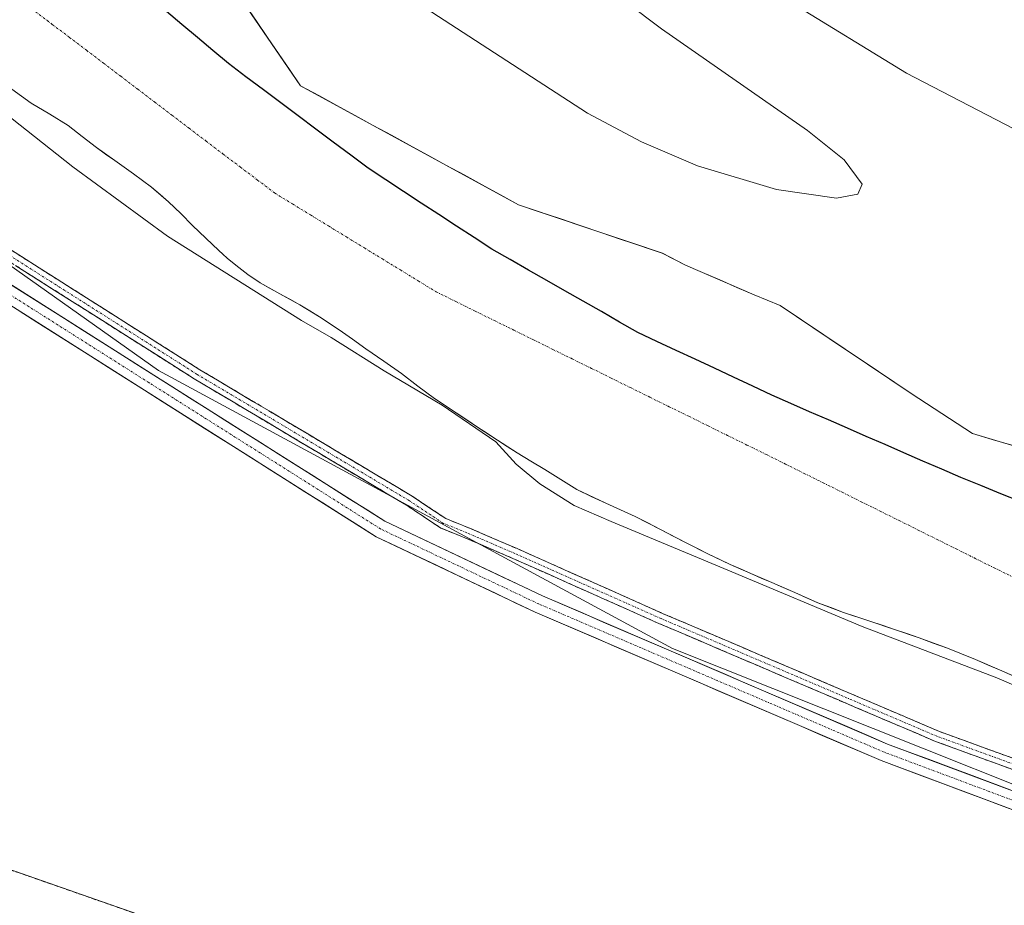
# Model space of a CAD drawing. Units: metres. Extents: x 553071 to 556524, y 4700877 to 4703216.
# Drawn here: x 555955 to 556176, y 4701208 to 4701407 of the extents above; entities that cross this region are included whole.
import ezdxf

# ---------------------------------------------------------------- set-up
doc = ezdxf.new("R2010")
doc.units = ezdxf.units.M
doc.header["$MEASUREMENT"] = 0
doc.linetypes.add('TRAZO_Y_PUNTO', pattern=[1, 0.5, -0.25, 0, -0.25])
doc.linetypes.add('TRAZOSX2', pattern=[1.5, 1, -0.5])
for name, color, linetype, lineweight in [('Aeródromo', 254, 'TRAZOSX2', 0), ('Aeródromo CxS', 254, 'Continuous', 0), ('Arbolado forestal CxS', 92, 'Continuous', 0), ('Camino', 19, 'TRAZOSX2', 0), ('Camino Cxs', 19, 'Continuous', 0), ('Camino eje', 19, 'TRAZO_Y_PUNTO', 0), ('Carretera de calzada única', 19, 'Continuous', 13), ('Carretera de calzada única Cxs', 19, 'Continuous', 13), ('Carretera de calzada única eje', 19, 'TRAZO_Y_PUNTO', 0), ('Comunidad autónoma', 142, 'Continuous', 30), ('Corriente natural Cxs', 5, 'Continuous', 13), ('Corriente natural eje', 5, 'TRAZO_Y_PUNTO', 0), ('Corriente natural superficial', 5, 'Continuous', 13), ('Cultivos herbáceos CxS', 92, 'Continuous', 0), ('Curva de nivel normal', 36, 'Continuous', 0), ('Municipio', 9, 'Continuous', 13), ('Municipio CxS', 142, 'Continuous', 0), ('Núcleo urbano CxS', 19, 'Continuous', 0), ('Provincia', 19, 'Continuous', 0), ('Suelo desnudo CxS', 43, 'Continuous', 0)]:
    doc.layers.add(name, color=color, linetype=linetype, lineweight=lineweight)

# ---------------------------------------------------------------- blocks, each defined once
blk = doc.blocks.new('*U152')
at = {"layer": 'Arbolado forestal CxS', "color": 92, "linetype": 'Continuous', "lineweight": 0}
for points in [[(555952.78, 4701391.62, 343.27), (555957.13, 4701388.52, 343.32), (555961.27, 4701386.03, 343.38), (555965.41, 4701383.53, 343.37), (555968.57, 4701381.05, 343.3), (555971.73, 4701378.55, 343.22), (555975.88, 4701375.61, 343.07), (555980.03, 4701372.66, 343.21), (555984.08, 4701369.63, 343.38), (555987.95, 4701366.38, 343.26), (555990.66, 4701363.71, 343.15), (555993.34, 4701361.02, 343.07), (555996.28, 4701358.21, 343.14), (555999.24, 4701355.43, 343.28), (556000.13, 4701354.63, 343.25), (556001.11, 4701353.75, 343.19), (556003.02, 4701352.12, 343.22), (556005.69, 4701350.05, 343.61), (556008.49, 4701348.17, 343.27), (556012.93, 4701345.71, 343.64), (556017.37, 4701343.26, 343.3), (556021.84, 4701340.52, 343.56), (556026.22, 4701337.64, 343.17), (556029.23, 4701335.51, 343.11), (556032.24, 4701333.38, 343.14), (556036.21, 4701330.59, 343.15), (556040.19, 4701327.8, 343.06), (556043.91, 4701325.01, 343.22), (556047.64, 4701322.23, 343.24), (556052.45, 4701318.99, 343.28), (556057.29, 4701315.8, 343.6), (556061.72, 4701312.89, 343.53), (556066.17, 4701310.02, 344.25), (556069.27, 4701308.15, 344.42), (556072.4, 4701306.31, 345.05), (556075.95, 4701304.01, 345.13), (556079.55, 4701301.77, 345.09), (556086.05, 4701298.7, 345.7), (556092.62, 4701295.77, 345), (556098.34, 4701292.8, 346.69), (556104.07, 4701289.85, 347.04), (556108.98, 4701287.35, 346.76), (556113.95, 4701284.98, 346.14), (556118.63, 4701282.94, 346), (556123.31, 4701280.9, 346.17), (556128.49, 4701278.64, 346.34), (556133.67, 4701276.38, 346.25), (556139.44, 4701274.2, 346.03), (556145.29, 4701272.25, 345.71), (556150.83, 4701270.39, 345.26), (556156.36, 4701268.52, 345.45), (556162.75, 4701266.16, 344.56), (556169.07, 4701263.61, 344.77), (556174.43, 4701261.32, 344.29), (556179.77, 4701258.98, 344.95)], [(556236.52, 4701212.1, 348.75), (556101.05, 4701266.08, 348.99), (555985.69, 4701328.52, 349.43), (555873.51, 4701407.89, 348.86)], [(556521.23, 4701432.21, 346.98), (556522.71, 4701248.48, 342.85), (556488.23, 4701245.06, 342.85), (556488.23, 4701245.06, 342.85), (556436.37, 4701246.11, 342.85), (556385.31, 4701254.05, 342.88), (556354.62, 4701264.37, 342.92), (556338.74, 4701264.9, 342.85), (556308.32, 4701264.11, 342.85), (556265.19, 4701264.11, 342.87), (556225.5, 4701277.33, 342.89), (556216.24, 4701283.68, 342.94), (556215.71, 4701288.71, 343.03), (556211.21, 4701297.71, 342.92), (556199.31, 4701305.12, 342.92), (556168.35, 4701314.38, 342.91), (556154.59, 4701323.37, 342.92), (556125.19, 4701343.12, 343.04), (556119.34, 4701345.46, 342.96), (556103.93, 4701352.17, 342.91), (556098.75, 4701354.82, 342.96), (556066.49, 4701365.71, 342.91), (556017.54, 4701392.43, 342.92), (556002.72, 4701414.12, 343.37)]]:
    blk.add_polyline3d(points, dxfattribs=at)
blk = doc.blocks.new('*U157')
at = {"layer": 'Cultivos herbáceos CxS', "color": 92, "linetype": 'Continuous', "lineweight": 0}
for points in [[(556443.48, 4701043.38, 347.3738), (556154.2663, 4701145.9026, 348.1256), (555872.6683, 4701244.3022, 348.7469), (555846.9467, 4701265.9265, 349.1172), (555829.0592, 4701280.1507, 349.0863), (555825.5375, 4701283.0171, 349.093)], [(555873.5075, 4701407.8949, 348.8558), (555985.6911, 4701328.5197, 349.4284), (556101.0497, 4701266.0779, 348.9903), (556236.5165, 4701212.1029, 348.7466)]]:
    blk.add_polyline3d(points, dxfattribs=at)
blk = doc.blocks.new('*U165')
at = {"layer": 'Suelo desnudo CxS', "color": 43, "linetype": 'Continuous', "lineweight": 0}
for points in [[(556002.7214, 4701414.1245, 343.372), (556017.5381, 4701392.4286, 342.9204), (556066.4861, 4701365.7057, 342.9104), (556098.7537, 4701354.8222, 342.9555), (556103.9301, 4701352.1701, 342.9084), (556119.3401, 4701345.4601, 342.9639), (556125.1901, 4701343.1201, 343.0394), (556154.5925, 4701323.3722, 342.9164), (556168.3509, 4701314.3764, 342.9083), (556199.3072, 4701305.116, 342.9231)], [(556179.7701, 4701258.9801, 344.946), (556174.4301, 4701261.3201, 344.2852), (556169.0701, 4701263.6101, 344.7735), (556162.7501, 4701266.1601, 344.5648), (556156.3601, 4701268.5201, 345.4482), (556150.8301, 4701270.3901, 345.2578), (556145.2901, 4701272.2501, 345.7059), (556139.4401, 4701274.2001, 346.0319), (556133.6701, 4701276.3801, 346.2479), (556128.4901, 4701278.6401, 346.3444), (556123.3101, 4701280.9001, 346.1673), (556118.6301, 4701282.9401, 346.0047), (556113.9501, 4701284.9801, 346.1413), (556108.9801, 4701287.3501, 346.764), (556104.0701, 4701289.8501, 347.0448), (556098.3401, 4701292.8001, 346.6862), (556092.6201, 4701295.7701, 345.002), (556086.0501, 4701298.7001, 345.6976), (556079.5501, 4701301.7701, 345.0913), (556075.9501, 4701304.0101, 345.1253), (556072.4001, 4701306.3101, 345.0473), (556069.2701, 4701308.1501, 344.4178), (556066.1701, 4701310.0201, 344.2531), (556061.7201, 4701312.8901, 343.5327), (556057.2901, 4701315.8001, 343.6001), (556052.4501, 4701318.9901, 343.2774), (556047.6401, 4701322.2301, 343.2383), (556043.9101, 4701325.0101, 343.2243), (556040.1901, 4701327.8001, 343.0638), (556036.2101, 4701330.5901, 343.1529), (556032.2401, 4701333.3801, 343.1364), (556029.2301, 4701335.5101, 343.1137), (556026.2201, 4701337.6401, 343.169), (556021.8401, 4701340.5201, 343.5571), (556017.3701, 4701343.2601, 343.2994), (556012.9301, 4701345.7101, 343.64), (556008.4901, 4701348.1701, 343.275), (556005.6901, 4701350.0501, 343.613), (556003.0201, 4701352.1201, 343.2211), (556001.1101, 4701353.7501, 343.1909), (556000.1301, 4701354.6301, 343.2538), (555999.2401, 4701355.4301, 343.2762), (555996.2801, 4701358.2101, 343.1407), (555993.3401, 4701361.0201, 343.065), (555990.6601, 4701363.7101, 343.1453), (555987.9501, 4701366.3801, 343.2583), (555984.0801, 4701369.6301, 343.3754), (555980.0301, 4701372.6601, 343.2115), (555975.8801, 4701375.6101, 343.0739), (555971.7301, 4701378.5501, 343.2239), (555968.5701, 4701381.0501, 343.2988), (555965.4101, 4701383.5301, 343.3749), (555961.2701, 4701386.0301, 343.379), (555957.1301, 4701388.5201, 343.3183), (555952.7801, 4701391.6201, 343.2665)]]:
    blk.add_polyline3d(points, dxfattribs=at)
blk = doc.blocks.new('*U181')
at = {"layer": 'Corriente natural Cxs', "color": 5, "linetype": 'Continuous', "lineweight": 13}
for points in [[(556005.19, 4701410.51, 343.48), (556007.66, 4701406.89, 343.16), (556010.13, 4701403.28, 342.98), (556012.6, 4701399.66, 342.93), (556015.07, 4701396.04, 342.92), (556017.54, 4701392.43, 342.91), (556021.62, 4701390.2, 342.9), (556025.7, 4701387.97, 342.91), (556029.78, 4701385.75, 342.92), (556033.85, 4701383.52, 342.91), (556037.93, 4701381.29, 342.93), (556042.01, 4701379.07, 342.97), (556046.09, 4701376.84, 342.99), (556050.17, 4701374.61, 342.97), (556054.25, 4701372.39, 343), (556058.33, 4701370.16, 343.08), (556062.41, 4701367.93, 343.07), (556066.49, 4701365.71, 342.99), (556071.1, 4701364.15, 342.92), (556075.71, 4701362.6, 342.94), (556080.32, 4701361.04, 342.95), (556084.92, 4701359.49, 342.98), (556089.53, 4701357.93, 343.02), (556094.14, 4701356.38, 343.01), (556098.75, 4701354.82, 342.99), (556101.34, 4701353.5, 342.94), (556103.93, 4701352.17, 342.94), (556107.78, 4701350.49, 342.96), (556111.64, 4701348.82, 342.97), (556115.49, 4701347.14, 342.94), (556119.34, 4701345.46, 342.98), (556122.27, 4701344.29, 342.99), (556125.19, 4701343.12, 342.96), (556128.87, 4701340.65, 343.13), (556132.54, 4701338.18, 343.2), (556136.22, 4701335.71, 343.19), (556139.89, 4701333.25, 343), (556143.57, 4701330.78, 342.96), (556147.24, 4701328.31, 342.97), (556150.92, 4701325.84, 342.95), (556154.59, 4701323.37, 342.95), (556158.03, 4701321.12, 342.95), (556161.47, 4701318.87, 342.92), (556164.91, 4701316.63, 342.91), (556168.35, 4701314.38, 342.9), (556172.77, 4701313.05, 342.88), (556177.2, 4701311.73, 342.9)], [(556177.1, 4701260.15, 344.06), (556174.43, 4701261.32, 343.86), (556171.75, 4701262.47, 343.46), (556169.07, 4701263.61, 343.17), (556165.91, 4701264.89, 343.51), (556162.75, 4701266.16, 344.15), (556159.56, 4701267.34, 343.83), (556156.36, 4701268.52, 343.43), (556153.6, 4701269.46, 344.33), (556150.83, 4701270.39, 344.66), (556148.06, 4701271.32, 344.35), (556145.29, 4701272.25, 344.01), (556142.37, 4701273.23, 343.59), (556139.44, 4701274.2, 344.08), (556136.56, 4701275.29, 344.79), (556133.67, 4701276.38, 345.2), (556131.08, 4701277.51, 345.24), (556128.49, 4701278.64, 345.21), (556125.9, 4701279.77, 345.19), (556123.31, 4701280.9, 344.86), (556120.97, 4701281.92, 344.66), (556118.63, 4701282.94, 345.05), (556116.29, 4701283.96, 345.41), (556113.95, 4701284.98, 345.39), (556111.47, 4701286.17, 345.03), (556108.98, 4701287.35, 345.11), (556106.53, 4701288.6, 345.22), (556104.07, 4701289.85, 345.6), (556101.21, 4701291.33, 345.63), (556098.34, 4701292.8, 344.56), (556095.48, 4701294.29, 344.05), (556092.62, 4701295.77, 344.4), (556089.34, 4701297.24, 344.6), (556086.05, 4701298.7, 344.1), (556082.8, 4701300.24, 344.07), (556079.55, 4701301.77, 344.4), (556075.95, 4701304.01, 344.4), (556072.4, 4701306.31, 343.95), (556069.27, 4701308.15, 343.61), (556066.17, 4701310.02, 343.37), (556063.95, 4701311.46, 343.38), (556061.72, 4701312.89, 343.23), (556059.51, 4701314.35, 343.13), (556057.29, 4701315.8, 343.1), (556054.87, 4701317.4, 343.18), (556052.45, 4701318.99, 343.13), (556050.05, 4701320.61, 343.13), (556047.64, 4701322.23, 343.11), (556043.91, 4701325.01, 343.07), (556040.19, 4701327.8, 343.12), (556036.21, 4701330.59, 343.09), (556032.24, 4701333.38, 342.95), (556029.23, 4701335.51, 343.08), (556026.22, 4701337.64, 343.17), (556024.03, 4701339.08, 343.3), (556021.84, 4701340.52, 343.4), (556019.61, 4701341.89, 343.4), (556017.37, 4701343.26, 343.25), (556015.15, 4701344.49, 343.27), (556012.93, 4701345.71, 343.32), (556010.71, 4701346.94, 343.35), (556008.49, 4701348.17, 343.23), (556005.69, 4701350.05, 343.19), (556003.02, 4701352.12, 343.27), (556001.11, 4701353.75, 343.25), (556000.13, 4701354.63, 343.23), (555999.24, 4701355.43, 343.21), (555996.28, 4701358.21, 343.23), (555993.34, 4701361.02, 343.33), (555990.66, 4701363.71, 343.41), (555987.95, 4701366.38, 343.36), (555986.02, 4701368.01, 343.29), (555984.08, 4701369.63, 343.19), (555982.06, 4701371.15, 343.1), (555980.03, 4701372.66, 343.06), (555977.96, 4701374.14, 343.06), (555975.88, 4701375.61, 343.09), (555973.81, 4701377.08, 343.15), (555971.73, 4701378.55, 343.2), (555968.57, 4701381.05, 343.35), (555965.41, 4701383.53, 343.51), (555961.27, 4701386.03, 343.6), (555957.13, 4701388.52, 343.39), (555954.96, 4701390.07, 343.41), (555952.78, 4701391.62, 343.39)]]:
    blk.add_polyline3d(points, dxfattribs=at)

msp = doc.modelspace()

# ---------------------------------------------------------------- linework, layer by layer
at = {"layer": 'Aeródromo', "color": 254, "linetype": 'TRAZOSX2', "lineweight": 0}
msp.add_polyline3d([(556154.27, 4701145.9, 348.19), (555872.67, 4701244.3, 348.78), (555879.62, 4701238.72, 348.64), (555881.46, 4701237.32, 348.64), (555912.83, 4701213.82, 348.71), (555921.63, 4701207.6, 348.73)], dxfattribs=at)
at = {"layer": 'Aeródromo CxS', "color": 254, "linetype": 'Continuous', "lineweight": 0}
msp.add_polyline3d([(555921.63, 4701207.6, 348.73), (555912.83, 4701213.82, 348.71), (555881.46, 4701237.32, 348.64), (555879.62, 4701238.72, 348.64), (555872.67, 4701244.3, 348.78), (556154.27, 4701145.9, 348.19)], dxfattribs=at)
at = {"layer": 'Arbolado forestal CxS', "color": 92, "linetype": 'Continuous', "lineweight": 0}
for points in [[(555329.16, 4701787.52, 348.69), (555378.21, 4701776.2, 349.56), (555435.36, 4701783.6, 349.58), (555505.21, 4701787.84, 349.15), (555553.89, 4701729.63, 350.06), (555619.51, 4701692.59, 349.87), (555738.04, 4701553.95, 349.33), (555780.37, 4701493.62, 349.02), (555873.51, 4701407.89, 348.86), (555985.69, 4701328.52, 349.43), (556101.05, 4701266.08, 348.99), (556236.52, 4701212.1, 348.75), (556421.73, 4701164.48, 347.39), (556523.31, 4701173.98, 345.52)], [(556002.72, 4701414.12, 343.37), (556017.54, 4701392.43, 342.92), (556066.49, 4701365.71, 342.91), (556098.75, 4701354.82, 342.96), (556103.93, 4701352.17, 342.91), (556119.34, 4701345.46, 342.96), (556125.19, 4701343.12, 343.04), (556154.59, 4701323.37, 342.92), (556168.35, 4701314.38, 342.91), (556199.31, 4701305.12, 342.92), (556211.21, 4701297.71, 342.92), (556215.71, 4701288.71, 343.03), (556216.24, 4701283.68, 342.94), (556225.5, 4701277.33, 342.89), (556265.19, 4701264.11, 342.87), (556308.32, 4701264.11, 342.85), (556338.74, 4701264.9, 342.85), (556354.62, 4701264.37, 342.92), (556385.31, 4701254.05, 342.88), (556436.37, 4701246.11, 342.85), (556488.23, 4701245.06, 342.85), (556522.71, 4701248.48, 342.85)], [(556179.77, 4701258.98, 344.95), (556174.43, 4701261.32, 344.29), (556169.07, 4701263.61, 344.77), (556162.75, 4701266.16, 344.56), (556156.36, 4701268.52, 345.45), (556150.83, 4701270.39, 345.26), (556145.29, 4701272.25, 345.71), (556139.44, 4701274.2, 346.03), (556133.67, 4701276.38, 346.25), (556128.49, 4701278.64, 346.34), (556123.31, 4701280.9, 346.17), (556118.63, 4701282.94, 346), (556113.95, 4701284.98, 346.14), (556108.98, 4701287.35, 346.76), (556104.07, 4701289.85, 347.04), (556098.34, 4701292.8, 346.69), (556092.62, 4701295.77, 345), (556086.05, 4701298.7, 345.7), (556079.55, 4701301.77, 345.09), (556075.95, 4701304.01, 345.13), (556072.4, 4701306.31, 345.05), (556069.27, 4701308.15, 344.42), (556066.17, 4701310.02, 344.25), (556061.72, 4701312.89, 343.53), (556057.29, 4701315.8, 343.6), (556052.45, 4701318.99, 343.28), (556047.64, 4701322.23, 343.24), (556043.91, 4701325.01, 343.22), (556040.19, 4701327.8, 343.06), (556036.21, 4701330.59, 343.15), (556032.24, 4701333.38, 343.14), (556029.23, 4701335.51, 343.11), (556026.22, 4701337.64, 343.17), (556021.84, 4701340.52, 343.56), (556017.37, 4701343.26, 343.3), (556012.93, 4701345.71, 343.64), (556008.49, 4701348.17, 343.27), (556005.69, 4701350.05, 343.61), (556003.02, 4701352.12, 343.22), (556001.11, 4701353.75, 343.19), (556000.13, 4701354.63, 343.25), (555999.24, 4701355.43, 343.28), (555996.28, 4701358.21, 343.14), (555993.34, 4701361.02, 343.07), (555990.66, 4701363.71, 343.15), (555987.95, 4701366.38, 343.26), (555984.08, 4701369.63, 343.38), (555980.03, 4701372.66, 343.21), (555975.88, 4701375.61, 343.07), (555971.73, 4701378.55, 343.22), (555968.57, 4701381.05, 343.3), (555965.41, 4701383.53, 343.37), (555961.27, 4701386.03, 343.38), (555957.13, 4701388.52, 343.32), (555952.78, 4701391.62, 343.27)]]:
    msp.add_polyline3d(points, dxfattribs=at)
at = {"layer": 'Camino', "color": 19, "linetype": 'TRAZOSX2', "lineweight": 0}
for points in [[(555860.08, 4701426.56), (555898.4, 4701394.38), (555916.99, 4701377.48), (555921.12, 4701374.58), (555925.35, 4701372.05), (555930.84, 4701368.25), (555942.88, 4701361.7), (555994.97, 4701328.67), (556042.61, 4701300.3), (556050.15, 4701295.27), (556055.34, 4701293.19), (556066.16, 4701288.53), (556098.96, 4701273.92), (556160.94, 4701247.48), (556199.86, 4701233.31)], [(556199.03, 4701231.06), (556160.06, 4701245.25), (556098, 4701271.72), (556065.19, 4701286.33), (556054.42, 4701290.98), (556049.03, 4701293.13), (556041.33, 4701298.27), (555993.71, 4701326.62), (555941.66, 4701359.63), (555929.58, 4701366.2), (555924.05, 4701370.03), (555919.82, 4701372.57), (555915.49, 4701375.6), (555896.82, 4701392.57), (555858.52, 4701424.73)]]:
    msp.add_lwpolyline(points, dxfattribs=at)
at = {"layer": 'Camino Cxs', "color": 19, "linetype": 'Continuous', "lineweight": 0}
for points in [[(555950.89, 4701356.62, 349.5), (555954.9, 4701354.08, 349.38), (555958.91, 4701351.54, 349.25), (555962.92, 4701348.99, 349.32), (555966.92, 4701346.45, 349.39), (555970.93, 4701343.91, 349.36), (555974.94, 4701341.37, 349.28), (555978.94, 4701338.83, 349.3), (555982.95, 4701336.29, 349.2), (555986.96, 4701333.75, 349.09), (555990.96, 4701331.21, 348.88), (555994.97, 4701328.67, 349.2), (555998.94, 4701326.3, 348.78), (556002.91, 4701323.94, 349.06), (556006.88, 4701321.57, 349.16), (556010.85, 4701319.21, 349.05), (556014.82, 4701316.85, 349.06), (556018.79, 4701314.48, 349), (556022.76, 4701312.12, 349.04), (556026.73, 4701309.75, 349.02), (556030.7, 4701307.39, 349.03), (556034.67, 4701305.03, 349.03), (556038.64, 4701302.66, 349.07), (556042.61, 4701300.3, 349.07), (556046.38, 4701297.78, 349.07), (556050.15, 4701295.27, 349.16), (556052.74, 4701294.23, 349.16), (556055.34, 4701293.19, 349.17), (556058.94, 4701291.64, 349.15), (556062.55, 4701290.08, 349.07), (556066.16, 4701288.53, 349.01), (556070.26, 4701286.7, 349.04), (556074.36, 4701284.88, 349.02), (556078.46, 4701283.05, 348.98), (556082.56, 4701281.23, 349), (556086.66, 4701279.4, 348.92), (556090.76, 4701277.57, 348.92), (556094.86, 4701275.75, 348.94), (556098.96, 4701273.92, 348.86), (556103.39, 4701272.03, 348.95), (556107.82, 4701270.15, 349.01), (556112.24, 4701268.26, 348.95), (556116.67, 4701266.37, 348.99), (556121.1, 4701264.48, 348.86), (556125.52, 4701262.59, 348.82), (556129.95, 4701260.7, 348.85), (556134.38, 4701258.81, 348.78), (556138.81, 4701256.92, 348.79), (556143.23, 4701255.04, 348.82), (556147.66, 4701253.15, 348.78), (556152.09, 4701251.26, 348.87), (556156.51, 4701249.37, 348.81), (556160.94, 4701247.48, 348.84), (556165.27, 4701245.91, 348.85), (556169.59, 4701244.33, 348.85), (556173.92, 4701242.76, 348.91), (556178.24, 4701241.18, 348.86)], [(556177.38, 4701238.94, 348.77), (556173.05, 4701240.52, 348.83), (556168.72, 4701242.09, 348.78), (556164.39, 4701243.67, 348.7), (556160.06, 4701245.25, 348.76), (556155.63, 4701247.14, 348.75), (556151.19, 4701249.03, 348.72), (556146.76, 4701250.92, 348.73), (556142.33, 4701252.81, 348.72), (556137.9, 4701254.7, 348.73), (556133.46, 4701256.59, 348.79), (556129.03, 4701258.49, 348.74), (556124.6, 4701260.38, 348.79), (556120.17, 4701262.27, 348.79), (556115.73, 4701264.16, 348.81), (556111.3, 4701266.05, 348.87), (556106.87, 4701267.94, 348.8), (556102.44, 4701269.83, 348.84), (556098, 4701271.72, 348.85), (556093.9, 4701273.55, 348.79), (556089.8, 4701275.37, 348.86), (556085.7, 4701277.2, 348.84), (556081.6, 4701279.03, 348.85), (556077.5, 4701280.85, 348.93), (556073.39, 4701282.68, 348.9), (556069.29, 4701284.5, 348.9), (556065.19, 4701286.33, 348.95), (556061.6, 4701287.88, 348.94), (556058.01, 4701289.43, 349), (556054.42, 4701290.98, 349.11), (556051.72, 4701292.06, 349.12), (556049.03, 4701293.13, 349.09), (556045.18, 4701295.7, 349.1), (556041.33, 4701298.27, 349.06), (556037.36, 4701300.63, 349.08), (556033.39, 4701302.99, 349.04), (556029.42, 4701305.36, 349.05), (556025.46, 4701307.72, 349.04), (556021.49, 4701310.08, 349.04), (556017.52, 4701312.44, 349.04), (556013.55, 4701314.81, 349.06), (556009.58, 4701317.17, 349.12), (556005.62, 4701319.53, 349.15), (556001.65, 4701321.9, 349.22), (555997.68, 4701324.26, 349.13), (555993.71, 4701326.62, 349.27), (555989.71, 4701329.16, 349.19), (555985.71, 4701331.7, 349.23), (555981.7, 4701334.24, 349.26), (555977.7, 4701336.78, 349.36), (555973.69, 4701339.32, 349.36), (555969.69, 4701341.86, 349.43), (555965.69, 4701344.4, 349.4), (555961.68, 4701346.93, 349.41), (555957.68, 4701349.47, 349.41), (555953.67, 4701352.01, 349.46)]]:
    msp.add_polyline3d(points, dxfattribs=at)
at = {"layer": 'Camino eje', "color": 19, "linetype": 'TRAZO_Y_PUNTO', "lineweight": 0}
msp.add_lwpolyline([(556199.45, 4701232.18), (556160.5, 4701246.36), (556098.48, 4701272.82), (556065.67, 4701287.43), (556054.88, 4701292.08), (556049.59, 4701294.2), (556041.97, 4701299.28), (555994.34, 4701327.64), (555942.27, 4701360.66), (555930.21, 4701367.23), (555924.7, 4701371.04), (555920.47, 4701373.58), (555916.24, 4701376.54), (555897.61, 4701393.47), (555859.3, 4701425.65)], dxfattribs=at)
at = {"layer": 'Carretera de calzada única', "color": 19, "linetype": 'Continuous', "lineweight": 13}
for points in [[(555841.23, 4701434.29), (555879.86, 4701400.73), (555910.93, 4701373.49), (555936.41, 4701357.99), (555984.64, 4701327.44), (556036.47, 4701294.69), (556071.83, 4701277.91), (556149.32, 4701244.67), (556208.95, 4701222.37), (556262.27, 4701204.56), (556305.5, 4701193.49), (556365.72, 4701177.97), (556405.88, 4701167.24), (556408.91, 4701166.57), (556414.28, 4701165.41), (556420.35, 4701164.14), (556426.17, 4701163.33), (556432.19, 4701161.98)], [(556433.17, 4701157.23), (556430.64, 4701158.28), (556425.9, 4701159.35), (556419.67, 4701160.21), (556413.45, 4701161.5), (556408.06, 4701162.67), (556404.94, 4701163.36), (556364.7, 4701174.1), (556304.5, 4701189.62), (556261.14, 4701200.73), (556207.62, 4701218.6), (556147.84, 4701240.97), (556070.19, 4701274.27), (556034.55, 4701291.19), (555982.5, 4701324.06), (555934.3, 4701354.59), (555908.85, 4701370.07), (555908.29, 4701370.48), (555877.23, 4701397.72), (555838.64, 4701431.24)]]:
    msp.add_lwpolyline(points, dxfattribs=at)
at = {"layer": 'Carretera de calzada única Cxs', "color": 19, "linetype": 'Continuous', "lineweight": 13}
for points in [[(555952.49, 4701347.81, 349.62), (555956.51, 4701345.26, 349.58), (555960.53, 4701342.72, 349.52), (555964.54, 4701340.17, 349.52), (555968.56, 4701337.62, 349.5), (555972.58, 4701335.08, 349.46), (555976.6, 4701332.53, 349.43), (555980.62, 4701329.99, 349.39), (555984.64, 4701327.44, 349.36), (555988.63, 4701324.92, 349.38), (555992.61, 4701322.4, 349.38), (555996.6, 4701319.88, 349.33), (556000.59, 4701317.36, 349.36), (556004.57, 4701314.84, 349.31), (556008.56, 4701312.32, 349.26), (556012.55, 4701309.81, 349.27), (556016.54, 4701307.29, 349.23), (556020.52, 4701304.77, 349.28), (556024.51, 4701302.25, 349.22), (556028.5, 4701299.73, 349.19), (556032.48, 4701297.21, 349.26), (556036.47, 4701294.69, 349.3), (556040.89, 4701292.59, 349.27), (556045.31, 4701290.5, 349.22), (556049.73, 4701288.4, 349.23), (556054.15, 4701286.3, 349.09), (556058.57, 4701284.2, 349.07), (556062.99, 4701282.11, 348.98), (556067.41, 4701280.01, 349.02), (556071.83, 4701277.91, 349.04), (556076.39, 4701275.95, 348.97), (556080.95, 4701274, 349.05), (556085.5, 4701272.04, 348.96), (556090.06, 4701270.09, 348.97), (556094.62, 4701268.13, 348.99), (556099.18, 4701266.18, 348.92), (556103.74, 4701264.22, 348.96), (556108.3, 4701262.27, 348.93), (556112.85, 4701260.31, 348.88), (556117.41, 4701258.36, 348.95), (556121.97, 4701256.4, 348.84), (556126.53, 4701254.45, 348.96), (556131.09, 4701252.49, 348.95), (556135.65, 4701250.54, 348.89), (556140.2, 4701248.58, 348.98), (556144.76, 4701246.63, 348.82), (556149.32, 4701244.67, 348.93), (556153.91, 4701242.95, 348.91), (556158.49, 4701241.24, 348.8), (556163.08, 4701239.52, 348.87), (556167.67, 4701237.81, 348.83), (556172.25, 4701236.09, 348.84), (556176.84, 4701234.38, 348.92)], [(556180.02, 4701228.92, 348.7), (556175.43, 4701230.64, 348.82), (556170.83, 4701232.36, 348.83), (556166.23, 4701234.08, 348.78), (556161.63, 4701235.8, 348.86), (556157.03, 4701237.52, 348.81), (556152.43, 4701239.24, 348.81), (556147.84, 4701240.97, 348.87), (556143.27, 4701242.92, 348.75), (556138.7, 4701244.88, 348.81), (556134.13, 4701246.84, 348.89), (556129.57, 4701248.8, 348.89), (556125, 4701250.76, 348.91), (556120.43, 4701252.72, 348.87), (556115.86, 4701254.68, 348.95), (556111.3, 4701256.64, 348.88), (556106.73, 4701258.6, 348.94), (556102.16, 4701260.56, 348.94), (556097.59, 4701262.52, 348.93), (556093.03, 4701264.47, 348.99), (556088.46, 4701266.43, 349.01), (556083.89, 4701268.39, 349.02), (556079.32, 4701270.35, 349.02), (556074.76, 4701272.31, 348.97), (556070.19, 4701274.27, 348.97), (556065.74, 4701276.39, 349.06), (556061.28, 4701278.5, 348.96), (556056.83, 4701280.62, 349.09), (556052.37, 4701282.73, 349.11), (556047.92, 4701284.85, 349.14), (556043.46, 4701286.96, 349.2), (556039.01, 4701289.08, 349.22), (556034.55, 4701291.19, 349.26), (556030.55, 4701293.72, 349.24), (556026.54, 4701296.25, 349.2), (556022.54, 4701298.78, 349.2), (556018.53, 4701301.3, 349.32), (556014.53, 4701303.83, 349.31), (556010.53, 4701306.36, 349.32), (556006.52, 4701308.89, 349.26), (556002.52, 4701311.42, 349.35), (555998.52, 4701313.95, 349.33), (555994.51, 4701316.47, 349.36), (555990.51, 4701319, 349.37), (555986.5, 4701321.53, 349.41), (555982.5, 4701324.06, 349.37), (555978.48, 4701326.6, 349.43), (555974.47, 4701329.15, 349.46), (555970.45, 4701331.69, 349.48), (555966.43, 4701334.24, 349.45), (555962.42, 4701336.78, 349.54), (555958.4, 4701339.33, 349.56), (555954.38, 4701341.87, 349.59)]]:
    msp.add_polyline3d(points, dxfattribs=at)
at = {"layer": 'Carretera de calzada única eje', "color": 19, "linetype": 'TRAZO_Y_PUNTO', "lineweight": 0}
msp.add_lwpolyline([(556427.39, 4701161.03), (556426.04, 4701161.34), (556420.01, 4701162.18), (556413.86, 4701163.45), (556408.49, 4701164.62), (556405.41, 4701165.3), (556365.21, 4701176.04), (556305, 4701191.55), (556261.7, 4701202.64), (556208.29, 4701220.48), (556148.58, 4701242.82), (556071.02, 4701276.1), (556035.51, 4701292.94), (555983.57, 4701325.75), (555935.35, 4701356.29), (555909.75, 4701371.88), (555878.55, 4701399.23), (555839.93, 4701432.77)], dxfattribs=at)
at = {"layer": 'Comunidad autónoma', "color": 142, "linetype": 'Continuous', "lineweight": 30}
msp.add_polyline3d([(556179.26, 4701299.02, 342.89), (556174.75, 4701300.84, 342.89), (556170.23, 4701302.66, 342.89), (556165.71, 4701304.48, 342.89), (556161.47, 4701306.33, 342.9), (556157.23, 4701308.18, 342.91), (556152.99, 4701310.02, 342.93), (556148.75, 4701311.87, 342.95), (556144.51, 4701313.72, 342.95), (556140.28, 4701315.57, 342.94), (556136.04, 4701317.42, 342.91), (556131.8, 4701319.26, 342.9), (556127.56, 4701321.11, 342.9), (556123.32, 4701322.96, 342.9), (556119.03, 4701324.97, 342.9), (556114.73, 4701326.99, 342.89), (556110.44, 4701329, 342.89), (556106.14, 4701331.02, 342.9), (556101.85, 4701333.03, 342.9), (556097.55, 4701335.05, 342.9), (556093.26, 4701337.06, 342.9), (556089.17, 4701339.39, 342.89), (556085.08, 4701341.72, 342.9), (556080.98, 4701344.06, 342.91), (556076.89, 4701346.39, 342.9), (556072.8, 4701348.72, 342.92), (556068.71, 4701351.05, 342.89), (556064.61, 4701353.39, 342.9), (556060.52, 4701355.72, 342.91), (556056.55, 4701358.32, 342.9), (556052.58, 4701360.91, 342.91), (556048.61, 4701363.51, 342.91), (556044.65, 4701366.1, 342.92), (556040.68, 4701368.7, 342.91), (556036.71, 4701371.29, 342.92), (556032.74, 4701373.89, 342.92), (556028.82, 4701376.83, 342.92), (556024.9, 4701379.77, 342.92), (556020.98, 4701382.7, 342.91), (556017.05, 4701385.64, 342.91), (556013.13, 4701388.58, 342.91), (556009.21, 4701391.52, 342.92), (556005.29, 4701394.45, 342.95), (556001.37, 4701397.39, 343.03), (555997.89, 4701400.31, 343.13), (555994.42, 4701403.23, 343.23), (555990.94, 4701406.16, 343.3), (555987.46, 4701409.08, 343.3)], dxfattribs=at)
at = {"layer": 'Corriente natural eje', "color": 5, "linetype": 'TRAZO_Y_PUNTO', "lineweight": 0}
msp.add_polyline3d([(555958.01, 4701409.1, 343.18), (555961.84, 4701406.19, 343.15), (555965.68, 4701403.28, 343.14), (555969.52, 4701400.37, 343.15), (555973.35, 4701397.46, 343.13), (555977.19, 4701394.55, 343.07), (555981.03, 4701391.63, 343), (555984.86, 4701388.72, 342.94), (555988.7, 4701385.81, 342.93), (555992.53, 4701382.9, 342.95), (555996.37, 4701379.99, 343.01), (556000.21, 4701377.08, 343.06), (556004.04, 4701374.17, 343.09), (556007.88, 4701371.26, 343.1), (556011.72, 4701368.35, 343.11), (556015.75, 4701365.88, 343.1), (556019.78, 4701363.42, 343.09), (556023.82, 4701360.95, 343.07), (556027.85, 4701358.48, 343.04), (556031.88, 4701356.01, 342.99), (556035.92, 4701353.54, 342.95), (556039.95, 4701351.08, 342.93), (556043.98, 4701348.61, 342.92), (556048.02, 4701346.14, 342.91), (556052.37, 4701343.99, 342.91), (556056.73, 4701341.84, 342.9), (556061.09, 4701339.7, 342.91), (556065.45, 4701337.55, 342.9), (556069.8, 4701335.4, 342.9), (556074.16, 4701333.25, 342.9), (556078.52, 4701331.11, 342.9), (556082.88, 4701328.96, 342.89), (556087.24, 4701326.81, 342.9), (556091.59, 4701324.66, 342.91), (556095.95, 4701322.51, 342.92), (556100.31, 4701320.37, 342.91), (556104.67, 4701318.22, 342.91), (556109.03, 4701316.07, 342.9), (556113.38, 4701313.92, 342.92), (556117.74, 4701311.78, 342.92), (556122.1, 4701309.63, 342.92), (556126.36, 4701307.51, 342.92), (556130.62, 4701305.39, 342.91), (556134.88, 4701303.28, 342.9), (556139.14, 4701301.16, 342.94), (556143.4, 4701299.04, 342.92), (556147.66, 4701296.93, 342.9), (556151.92, 4701294.81, 342.9), (556156.18, 4701292.69, 342.89), (556160.44, 4701290.58, 342.9), (556164.7, 4701288.46, 342.89), (556168.96, 4701286.34, 342.89), (556173.22, 4701284.23, 342.91), (556177.48, 4701282.11, 342.9)], dxfattribs=at)
at = {"layer": 'Corriente natural superficial', "color": 5, "linetype": 'Continuous', "lineweight": 13}
for points in [[(556005.19, 4701410.51, 343.48), (556007.66, 4701406.89, 343.16), (556010.13, 4701403.28, 342.98), (556012.6, 4701399.66, 342.93), (556015.07, 4701396.04, 342.92), (556017.54, 4701392.43, 342.91), (556021.62, 4701390.2, 342.9), (556025.7, 4701387.97, 342.91), (556029.78, 4701385.75, 342.92), (556033.85, 4701383.52, 342.91), (556037.93, 4701381.29, 342.93), (556042.01, 4701379.07, 342.97), (556046.09, 4701376.84, 342.99), (556050.17, 4701374.61, 342.97), (556054.25, 4701372.39, 343), (556058.33, 4701370.16, 343.08), (556062.41, 4701367.93, 343.07), (556066.49, 4701365.71, 342.99), (556071.1, 4701364.15, 342.92), (556075.71, 4701362.6, 342.94), (556080.32, 4701361.04, 342.95), (556084.92, 4701359.49, 342.98), (556089.53, 4701357.93, 343.02), (556094.14, 4701356.38, 343.01), (556098.75, 4701354.82, 342.99), (556101.34, 4701353.5, 342.94), (556103.93, 4701352.17, 342.94), (556107.78, 4701350.49, 342.96), (556111.64, 4701348.82, 342.97), (556115.49, 4701347.14, 342.94), (556119.34, 4701345.46, 342.98), (556122.27, 4701344.29, 342.99), (556125.19, 4701343.12, 342.96), (556128.87, 4701340.65, 343.13), (556132.54, 4701338.18, 343.2), (556136.22, 4701335.71, 343.19), (556139.89, 4701333.25, 343), (556143.57, 4701330.78, 342.96), (556147.24, 4701328.31, 342.97), (556150.92, 4701325.84, 342.95), (556154.59, 4701323.37, 342.95), (556158.03, 4701321.12, 342.95), (556161.47, 4701318.87, 342.92), (556164.91, 4701316.63, 342.91), (556168.35, 4701314.38, 342.9), (556172.77, 4701313.05, 342.88), (556177.2, 4701311.73, 342.9)], [(556177.1, 4701260.15, 344.06), (556174.43, 4701261.32, 343.86), (556171.75, 4701262.47, 343.46), (556169.07, 4701263.61, 343.17), (556165.91, 4701264.89, 343.51), (556162.75, 4701266.16, 344.15), (556159.56, 4701267.34, 343.83), (556156.36, 4701268.52, 343.43), (556153.6, 4701269.46, 344.33), (556150.83, 4701270.39, 344.66), (556148.06, 4701271.32, 344.35), (556145.29, 4701272.25, 344.01), (556142.37, 4701273.23, 343.59), (556139.44, 4701274.2, 344.08), (556136.56, 4701275.29, 344.79), (556133.67, 4701276.38, 345.2), (556131.08, 4701277.51, 345.24), (556128.49, 4701278.64, 345.21), (556125.9, 4701279.77, 345.19), (556123.31, 4701280.9, 344.86), (556120.97, 4701281.92, 344.66), (556118.63, 4701282.94, 345.05), (556116.29, 4701283.96, 345.41), (556113.95, 4701284.98, 345.39), (556111.47, 4701286.17, 345.03), (556108.98, 4701287.35, 345.11), (556106.53, 4701288.6, 345.22), (556104.07, 4701289.85, 345.6), (556101.21, 4701291.33, 345.63), (556098.34, 4701292.8, 344.56), (556095.48, 4701294.29, 344.05), (556092.62, 4701295.77, 344.4), (556089.34, 4701297.24, 344.6), (556086.05, 4701298.7, 344.1), (556082.8, 4701300.24, 344.07), (556079.55, 4701301.77, 344.4), (556075.95, 4701304.01, 344.4), (556072.4, 4701306.31, 343.95), (556069.27, 4701308.15, 343.61), (556066.17, 4701310.02, 343.37), (556063.95, 4701311.46, 343.38), (556061.72, 4701312.89, 343.23), (556059.51, 4701314.35, 343.13), (556057.29, 4701315.8, 343.1), (556054.87, 4701317.4, 343.18), (556052.45, 4701318.99, 343.13), (556050.05, 4701320.61, 343.13), (556047.64, 4701322.23, 343.11), (556043.91, 4701325.01, 343.07), (556040.19, 4701327.8, 343.12), (556036.21, 4701330.59, 343.09), (556032.24, 4701333.38, 342.95), (556029.23, 4701335.51, 343.08), (556026.22, 4701337.64, 343.17), (556024.03, 4701339.08, 343.3), (556021.84, 4701340.52, 343.4), (556019.61, 4701341.89, 343.4), (556017.37, 4701343.26, 343.25), (556015.15, 4701344.49, 343.27), (556012.93, 4701345.71, 343.32), (556010.71, 4701346.94, 343.35), (556008.49, 4701348.17, 343.23), (556005.69, 4701350.05, 343.19), (556003.02, 4701352.12, 343.27), (556001.11, 4701353.75, 343.25), (556000.13, 4701354.63, 343.23), (555999.24, 4701355.43, 343.21), (555996.28, 4701358.21, 343.23), (555993.34, 4701361.02, 343.33), (555990.66, 4701363.71, 343.41), (555987.95, 4701366.38, 343.36), (555986.02, 4701368.01, 343.29), (555984.08, 4701369.63, 343.19), (555982.06, 4701371.15, 343.1), (555980.03, 4701372.66, 343.06), (555977.96, 4701374.14, 343.06), (555975.88, 4701375.61, 343.09), (555973.81, 4701377.08, 343.15), (555971.73, 4701378.55, 343.2), (555968.57, 4701381.05, 343.35), (555965.41, 4701383.53, 343.51), (555961.27, 4701386.03, 343.6), (555957.13, 4701388.52, 343.39), (555954.96, 4701390.07, 343.41), (555952.78, 4701391.62, 343.39)]]:
    msp.add_polyline3d(points, dxfattribs=at)
at = {"layer": 'Cultivos herbáceos CxS', "color": 92, "linetype": 'Continuous', "lineweight": 0}
for points in [[(555329.16, 4701787.52, 348.69), (555378.21, 4701776.2, 349.56), (555435.36, 4701783.6, 349.58), (555505.21, 4701787.84, 349.15), (555553.89, 4701729.63, 350.06), (555619.51, 4701692.59, 349.87), (555738.04, 4701553.95, 349.33), (555780.37, 4701493.62, 349.02), (555873.51, 4701407.89, 348.86), (555985.69, 4701328.52, 349.43), (556101.05, 4701266.08, 348.99), (556236.52, 4701212.1, 348.75), (556421.73, 4701164.48, 347.39), (556523.31, 4701173.98, 345.52)], [(555872.67, 4701244.3, 348.75), (556154.27, 4701145.9, 348.13), (556443.48, 4701043.38, 347.37)]]:
    msp.add_polyline3d(points, dxfattribs=at)
at = {"layer": 'Curva de nivel normal', "color": 36, "linetype": 'Continuous', "lineweight": 0}
for points in [[(556044.23, 4701410.71, 345), (556081.92, 4701386.25, 345), (556094.09, 4701379.8, 345), (556106.68, 4701374.42, 345), (556124.36, 4701369.12, 345), (556137.82, 4701367.19, 345), (556142.61, 4701368.07, 345), (556143.61, 4701370.36, 345), (556139.57, 4701375.76, 345), (556131.35, 4701382.37, 345), (556098.6, 4701405.22, 345), (556058.37, 4701435.48, 345)], [(556195.89, 4701250.05, 345), (556173.84, 4701259.49, 345), (556143.57, 4701271.01, 345), (556114.34, 4701283.34, 345), (556087.24, 4701294.62, 345), (556078.95, 4701298.22, 345), (556071.29, 4701303.04, 345), (556065.95, 4701307.5, 345), (556061.36, 4701312.5, 345), (556049.31, 4701320.69, 345), (556036.34, 4701328.42, 345), (556024.41, 4701335.91, 345), (556017.78, 4701339.7, 345), (555987.71, 4701358.68, 345), (555966.41, 4701374.25, 345), (555937.37, 4701397.22, 345), (555907.01, 4701419.92, 345)], [(556127.11, 4701411.38, 345), (556153.53, 4701395.28, 345), (556253.98, 4701343.17, 345), (556270.63, 4701335.61, 345), (556289.09, 4701328.8, 345), (556312.98, 4701321.78, 345), (556356.83, 4701310.57, 345), (556387.68, 4701304.13, 345), (556409.48, 4701301.82, 345), (556430.13, 4701302.08, 345), (556455.88, 4701305.51, 345), (556476.7, 4701310.15, 345), (556501.9, 4701317.11, 345), (556522.11, 4701323.05, 345)]]:
    msp.add_polyline3d(points, dxfattribs=at)
at = {"layer": 'Municipio', "color": 9, "linetype": 'Continuous', "lineweight": 13}
msp.add_polyline3d([(556179.26, 4701299.02, 342.89), (556174.75, 4701300.84, 342.89), (556170.23, 4701302.66, 342.89), (556165.71, 4701304.48, 342.89), (556161.47, 4701306.33, 342.9), (556157.23, 4701308.18, 342.91), (556152.99, 4701310.02, 342.93), (556148.75, 4701311.87, 342.95), (556144.51, 4701313.72, 342.95), (556140.28, 4701315.57, 342.94), (556136.04, 4701317.42, 342.91), (556131.8, 4701319.26, 342.9), (556127.56, 4701321.11, 342.9), (556123.32, 4701322.96, 342.9), (556119.03, 4701324.97, 342.9), (556114.73, 4701326.99, 342.89), (556110.44, 4701329, 342.89), (556106.14, 4701331.02, 342.9), (556101.85, 4701333.03, 342.9), (556097.55, 4701335.05, 342.9), (556093.26, 4701337.06, 342.9), (556089.17, 4701339.39, 342.89), (556085.08, 4701341.72, 342.9), (556080.98, 4701344.06, 342.91), (556076.89, 4701346.39, 342.9), (556072.8, 4701348.72, 342.92), (556068.71, 4701351.05, 342.89), (556064.61, 4701353.39, 342.9), (556060.52, 4701355.72, 342.91), (556056.55, 4701358.32, 342.9), (556052.58, 4701360.91, 342.91), (556048.61, 4701363.51, 342.91), (556044.65, 4701366.1, 342.92), (556040.68, 4701368.7, 342.91), (556036.71, 4701371.29, 342.92), (556032.74, 4701373.89, 342.92), (556028.82, 4701376.83, 342.92), (556024.9, 4701379.77, 342.92), (556020.98, 4701382.7, 342.91), (556017.05, 4701385.64, 342.91), (556013.13, 4701388.58, 342.91), (556009.21, 4701391.52, 342.92), (556005.29, 4701394.45, 342.95), (556001.37, 4701397.39, 343.03), (555997.89, 4701400.31, 343.13), (555994.42, 4701403.23, 343.23), (555990.94, 4701406.16, 343.3), (555987.46, 4701409.08, 343.3)], dxfattribs=at)
at = {"layer": 'Municipio CxS', "color": 142, "linetype": 'Continuous', "lineweight": 0}
msp.add_polyline3d([(556179.26, 4701299.02, 342.89), (556174.75, 4701300.84, 342.89), (556170.23, 4701302.66, 342.89), (556165.71, 4701304.48, 342.89), (556161.47, 4701306.33, 342.9), (556157.23, 4701308.18, 342.91), (556152.99, 4701310.02, 342.93), (556148.75, 4701311.87, 342.95), (556144.51, 4701313.72, 342.95), (556140.28, 4701315.57, 342.94), (556136.04, 4701317.42, 342.91), (556131.8, 4701319.26, 342.9), (556127.56, 4701321.11, 342.9), (556123.32, 4701322.96, 342.9), (556119.03, 4701324.97, 342.9), (556114.73, 4701326.99, 342.89), (556110.44, 4701329, 342.89), (556106.14, 4701331.02, 342.9), (556101.85, 4701333.03, 342.9), (556097.55, 4701335.05, 342.9), (556093.26, 4701337.06, 342.9), (556089.17, 4701339.39, 342.89), (556085.08, 4701341.72, 342.9), (556080.98, 4701344.06, 342.91), (556076.89, 4701346.39, 342.9), (556072.8, 4701348.72, 342.92), (556068.71, 4701351.05, 342.89), (556064.61, 4701353.39, 342.9), (556060.52, 4701355.72, 342.91), (556056.55, 4701358.32, 342.9), (556052.58, 4701360.91, 342.91), (556048.61, 4701363.51, 342.91), (556044.65, 4701366.1, 342.92), (556040.68, 4701368.7, 342.91), (556036.71, 4701371.29, 342.92), (556032.74, 4701373.89, 342.92), (556028.82, 4701376.83, 342.92), (556024.9, 4701379.77, 342.92), (556020.98, 4701382.7, 342.91), (556017.05, 4701385.64, 342.91), (556013.13, 4701388.58, 342.91), (556009.21, 4701391.52, 342.92), (556005.29, 4701394.45, 342.95), (556001.37, 4701397.39, 343.03), (555997.89, 4701400.31, 343.13), (555994.42, 4701403.23, 343.23), (555990.94, 4701406.16, 343.3), (555987.46, 4701409.08, 343.3)], dxfattribs=at)
at = {"layer": 'Núcleo urbano CxS', "color": 19, "linetype": 'Continuous', "lineweight": 0}
for points in [[(555921.63, 4701207.6, 348.81), (555912.83, 4701213.82, 348.78), (555881.46, 4701237.32, 348.68), (555879.62, 4701238.72, 348.68), (555872.67, 4701244.3, 348.75), (556154.27, 4701145.9, 348.13)], [(555872.67, 4701244.3, 348.75), (556154.27, 4701145.9, 348.13), (556443.48, 4701043.38, 347.37)]]:
    msp.add_polyline3d(points, dxfattribs=at)
at = {"layer": 'Provincia', "color": 19, "linetype": 'Continuous', "lineweight": 0}
msp.add_polyline3d([(556179.26, 4701299.02, 342.89), (556174.75, 4701300.84, 342.89), (556170.23, 4701302.66, 342.89), (556165.71, 4701304.48, 342.89), (556161.47, 4701306.33, 342.9), (556157.23, 4701308.18, 342.91), (556152.99, 4701310.02, 342.93), (556148.75, 4701311.87, 342.95), (556144.51, 4701313.72, 342.95), (556140.28, 4701315.57, 342.94), (556136.04, 4701317.42, 342.91), (556131.8, 4701319.26, 342.9), (556127.56, 4701321.11, 342.9), (556123.32, 4701322.96, 342.9), (556119.03, 4701324.97, 342.9), (556114.73, 4701326.99, 342.89), (556110.44, 4701329, 342.89), (556106.14, 4701331.02, 342.9), (556101.85, 4701333.03, 342.9), (556097.55, 4701335.05, 342.9), (556093.26, 4701337.06, 342.9), (556089.17, 4701339.39, 342.89), (556085.08, 4701341.72, 342.9), (556080.98, 4701344.06, 342.91), (556076.89, 4701346.39, 342.9), (556072.8, 4701348.72, 342.92), (556068.71, 4701351.05, 342.89), (556064.61, 4701353.39, 342.9), (556060.52, 4701355.72, 342.91), (556056.55, 4701358.32, 342.9), (556052.58, 4701360.91, 342.91), (556048.61, 4701363.51, 342.91), (556044.65, 4701366.1, 342.92), (556040.68, 4701368.7, 342.91), (556036.71, 4701371.29, 342.92), (556032.74, 4701373.89, 342.92), (556028.82, 4701376.83, 342.92), (556024.9, 4701379.77, 342.92), (556020.98, 4701382.7, 342.91), (556017.05, 4701385.64, 342.91), (556013.13, 4701388.58, 342.91), (556009.21, 4701391.52, 342.92), (556005.29, 4701394.45, 342.95), (556001.37, 4701397.39, 343.03), (555997.89, 4701400.31, 343.13), (555994.42, 4701403.23, 343.23), (555990.94, 4701406.16, 343.3), (555987.46, 4701409.08, 343.3)], dxfattribs=at)
at = {"layer": 'Suelo desnudo CxS', "color": 43, "linetype": 'Continuous', "lineweight": 0}
for points in [[(556002.72, 4701414.12, 343.37), (556017.54, 4701392.43, 342.92), (556066.49, 4701365.71, 342.91), (556098.75, 4701354.82, 342.96), (556103.93, 4701352.17, 342.91), (556119.34, 4701345.46, 342.96), (556125.19, 4701343.12, 343.04), (556154.59, 4701323.37, 342.92), (556168.35, 4701314.38, 342.91), (556199.31, 4701305.12, 342.92), (556211.21, 4701297.71, 342.92), (556215.71, 4701288.71, 343.03), (556216.24, 4701283.68, 342.94), (556225.5, 4701277.33, 342.89), (556265.19, 4701264.11, 342.87), (556308.32, 4701264.11, 342.85), (556338.74, 4701264.9, 342.85), (556354.62, 4701264.37, 342.92), (556385.31, 4701254.05, 342.88), (556436.37, 4701246.11, 342.85), (556488.23, 4701245.06, 342.85), (556522.71, 4701248.48, 342.85)], [(556179.77, 4701258.98, 344.95), (556174.43, 4701261.32, 344.29), (556169.07, 4701263.61, 344.77), (556162.75, 4701266.16, 344.56), (556156.36, 4701268.52, 345.45), (556150.83, 4701270.39, 345.26), (556145.29, 4701272.25, 345.71), (556139.44, 4701274.2, 346.03), (556133.67, 4701276.38, 346.25), (556128.49, 4701278.64, 346.34), (556123.31, 4701280.9, 346.17), (556118.63, 4701282.94, 346), (556113.95, 4701284.98, 346.14), (556108.98, 4701287.35, 346.76), (556104.07, 4701289.85, 347.04), (556098.34, 4701292.8, 346.69), (556092.62, 4701295.77, 345), (556086.05, 4701298.7, 345.7), (556079.55, 4701301.77, 345.09), (556075.95, 4701304.01, 345.13), (556072.4, 4701306.31, 345.05), (556069.27, 4701308.15, 344.42), (556066.17, 4701310.02, 344.25), (556061.72, 4701312.89, 343.53), (556057.29, 4701315.8, 343.6), (556052.45, 4701318.99, 343.28), (556047.64, 4701322.23, 343.24), (556043.91, 4701325.01, 343.22), (556040.19, 4701327.8, 343.06), (556036.21, 4701330.59, 343.15), (556032.24, 4701333.38, 343.14), (556029.23, 4701335.51, 343.11), (556026.22, 4701337.64, 343.17), (556021.84, 4701340.52, 343.56), (556017.37, 4701343.26, 343.3), (556012.93, 4701345.71, 343.64), (556008.49, 4701348.17, 343.27), (556005.69, 4701350.05, 343.61), (556003.02, 4701352.12, 343.22), (556001.11, 4701353.75, 343.19), (556000.13, 4701354.63, 343.25), (555999.24, 4701355.43, 343.28), (555996.28, 4701358.21, 343.14), (555993.34, 4701361.02, 343.07), (555990.66, 4701363.71, 343.15), (555987.95, 4701366.38, 343.26), (555984.08, 4701369.63, 343.38), (555980.03, 4701372.66, 343.21), (555975.88, 4701375.61, 343.07), (555971.73, 4701378.55, 343.22), (555968.57, 4701381.05, 343.3), (555965.41, 4701383.53, 343.37), (555961.27, 4701386.03, 343.38), (555957.13, 4701388.52, 343.32), (555952.78, 4701391.62, 343.27)]]:
    msp.add_polyline3d(points, dxfattribs=at)

# ---------------------------------------------------------------- block references
at = {"layer": 'Arbolado forestal CxS', "color": 92, "linetype": 'Continuous', "lineweight": 0}
msp.add_blockref('*U152', (0, 0), dxfattribs=at)
at = {"layer": 'Corriente natural Cxs', "color": 5, "linetype": 'Continuous', "lineweight": 13}
msp.add_blockref('*U181', (0, 0), dxfattribs=at)
at = {"layer": 'Cultivos herbáceos CxS', "color": 92, "linetype": 'Continuous', "lineweight": 0}
msp.add_blockref('*U157', (0, 0), dxfattribs=at)
at = {"layer": 'Suelo desnudo CxS', "color": 43, "linetype": 'Continuous', "lineweight": 0}
msp.add_blockref('*U165', (0, 0), dxfattribs=at)

doc.saveas('drawing.dxf')
